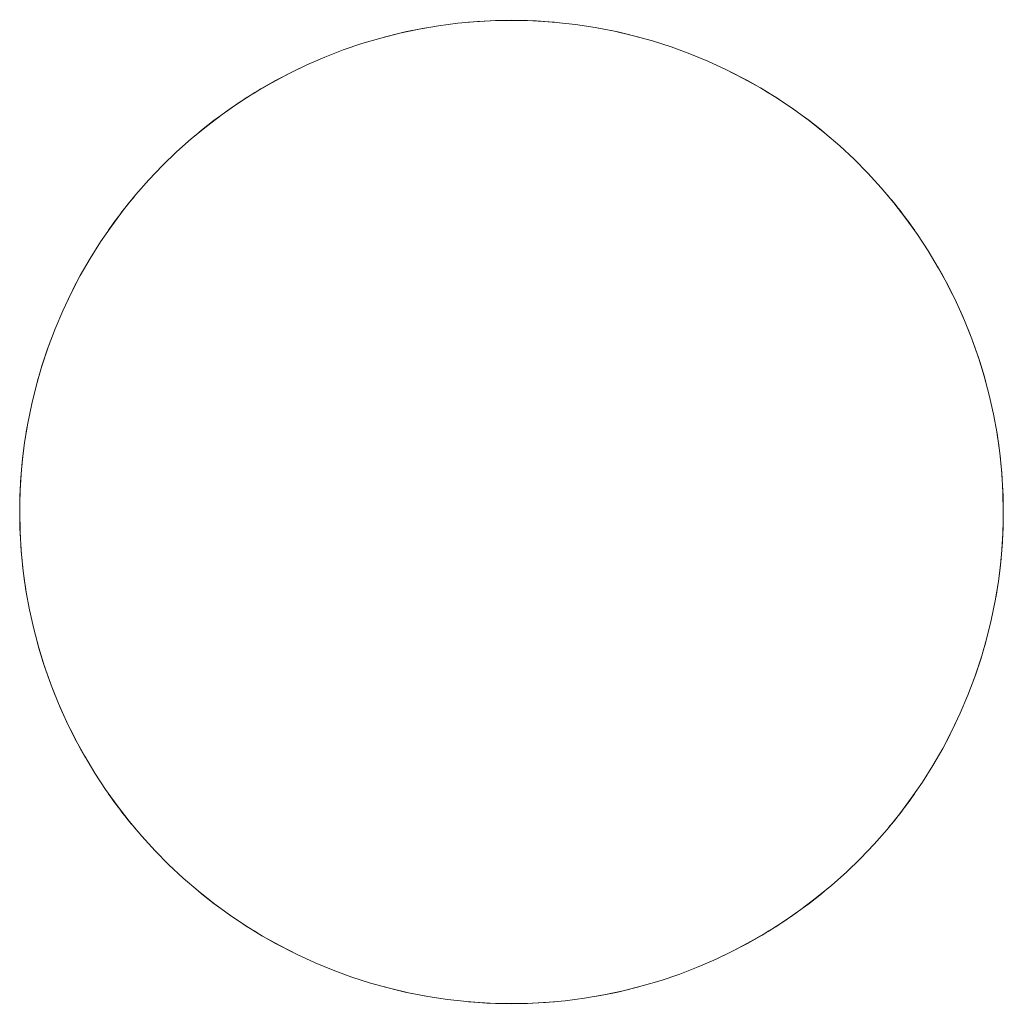
# Model space of a CAD drawing. Units: millimetres. Extents: x -32.5 to 32.5, y 1017.5 to 1082.5.
import ezdxf

# ---------------------------------------------------------------- set-up
doc = ezdxf.new("R2010")
doc.units = ezdxf.units.MM

# ---------------------------------------------------------------- blocks, each defined once
blk = doc.blocks.new('MixerTap_Wall_Abey_PocoP_Shower - Gun Metal _8SH-EXT-GM_-330980-Front')
at = {"lineweight": 18, "flags": 128}
for points in [[(32.5, 1050), (32.474, 1051.3), (32.396, 1052.597), (32.266, 1053.891), (32.085, 1055.178), (31.852, 1056.457), (31.568, 1057.725), (31.234, 1058.982), (30.85, 1060.223), (30.417, 1061.449), (29.934, 1062.656), (29.404, 1063.843), (28.827, 1065.008), (28.204, 1066.149), (27.536, 1067.264), (26.823, 1068.351), (26.068, 1069.409), (25.271, 1070.436), (24.434, 1071.43), (23.557, 1072.39), (22.643, 1073.314), (21.693, 1074.201), (20.707, 1075.049), (19.689, 1075.857), (18.639, 1076.624), (17.56, 1077.348), (16.452, 1078.028), (15.318, 1078.664), (14.16, 1079.253), (12.979, 1079.796), (11.777, 1080.291), (10.556, 1080.738), (9.318, 1081.136), (8.066, 1081.483), (6.8, 1081.781), (5.524, 1082.027), (4.239, 1082.222), (2.947, 1082.366), (1.65, 1082.458), (0.351, 1082.498), (-0.949, 1082.486), (-2.247, 1082.422), (-3.542, 1082.306), (-4.831, 1082.139), (-6.112, 1081.92), (-7.384, 1081.65), (-8.644, 1081.329), (-9.89, 1080.959), (-11.12, 1080.538), (-12.332, 1080.069), (-13.525, 1079.552), (-14.696, 1078.988), (-15.843, 1078.377), (-16.965, 1077.721), (-18.06, 1077.02), (-19.126, 1076.276), (-20.162, 1075.49), (-21.165, 1074.664), (-22.134, 1073.798), (-23.068, 1072.893), (-23.965, 1071.953), (-24.824, 1070.977), (-25.643, 1069.967), (-26.421, 1068.926), (-27.157, 1067.854), (-27.849, 1066.754), (-28.497, 1065.627), (-29.099, 1064.475), (-29.654, 1063.299), (-30.162, 1062.103), (-30.622, 1060.887), (-31.033, 1059.654), (-31.394, 1058.405), (-31.705, 1057.143), (-31.966, 1055.869), (-32.175, 1054.586), (-32.332, 1053.296), (-32.438, 1052), (-32.492, 1050.702), (-32.5, 1050)], [(-32.5, 1050), (-32.474, 1048.7), (-32.396, 1047.403), (-32.266, 1046.109), (-32.085, 1044.822), (-31.852, 1043.543), (-31.568, 1042.275), (-31.234, 1041.018), (-30.85, 1039.777), (-30.417, 1038.551), (-29.934, 1037.344), (-29.404, 1036.157), (-28.827, 1034.992), (-28.204, 1033.851), (-27.536, 1032.736), (-26.823, 1031.649), (-26.068, 1030.591), (-25.271, 1029.564), (-24.434, 1028.57), (-23.557, 1027.61), (-22.643, 1026.686), (-21.693, 1025.799), (-20.707, 1024.951), (-19.689, 1024.143), (-18.639, 1023.376), (-17.56, 1022.652), (-16.452, 1021.972), (-15.318, 1021.336), (-14.16, 1020.747), (-12.979, 1020.204), (-11.777, 1019.709), (-10.556, 1019.262), (-9.318, 1018.864), (-8.066, 1018.517), (-6.8, 1018.219), (-5.524, 1017.973), (-4.239, 1017.778), (-2.947, 1017.634), (-1.65, 1017.542), (-0.351, 1017.502), (0.949, 1017.514), (2.247, 1017.578), (3.542, 1017.694), (4.831, 1017.861), (6.112, 1018.08), (7.384, 1018.35), (8.644, 1018.671), (9.89, 1019.041), (11.12, 1019.462), (12.332, 1019.931), (13.525, 1020.448), (14.696, 1021.012), (15.843, 1021.623), (16.965, 1022.279), (18.06, 1022.98), (19.126, 1023.724), (20.162, 1024.51), (21.165, 1025.336), (22.134, 1026.202), (23.068, 1027.107), (23.965, 1028.047), (24.824, 1029.023), (25.643, 1030.033), (26.421, 1031.074), (27.157, 1032.146), (27.849, 1033.246), (28.497, 1034.373), (29.099, 1035.525), (29.654, 1036.701), (30.162, 1037.897), (30.622, 1039.113), (31.033, 1040.346), (31.394, 1041.595), (31.705, 1042.857), (31.966, 1044.131), (32.175, 1045.414), (32.332, 1046.704), (32.438, 1048), (32.492, 1049.298), (32.5, 1050)]]:
    blk.add_lwpolyline(points, dxfattribs=at)
at = {"lineweight": 18}
for start, end in [(85, 95), (100, 105), (75, 80), (115, 130), (50, 65), (140, 145), (35, 40), (150, 155), (15, 30), (160, 165), (170, 180), (0, 10), (180, 190), (350, 360), (195, 210), (340, 345), (330, 335), (215, 220), (320, 325), (230, 245), (295, 310), (255, 260), (280, 285), (265, 275)]:
    blk.add_arc((0, 1050), 32.5, start, end, dxfattribs=at)

msp = doc.modelspace()

# ---------------------------------------------------------------- block references
at = {"lineweight": 18}
msp.add_blockref('MixerTap_Wall_Abey_PocoP_Shower - Gun Metal _8SH-EXT-GM_-330980-Front', (0, 0), dxfattribs=at)

doc.saveas('drawing.dxf')
